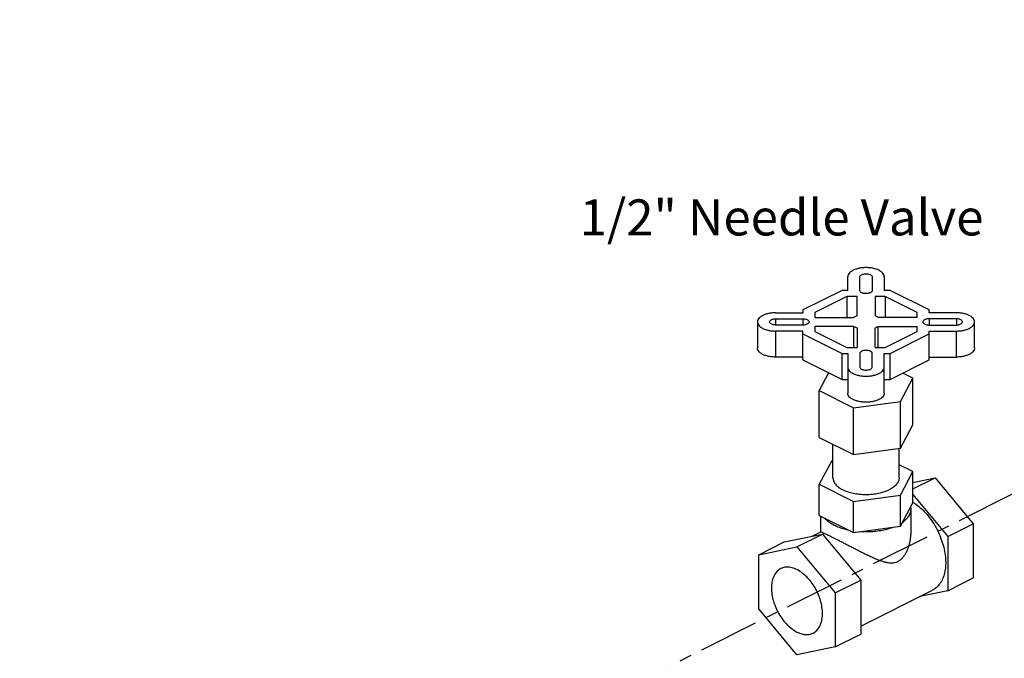
# Model space of a CAD drawing. Extents: x -91.1 to 8.7, y 23.9 to 115.7.
# Drawn here: x -44.4 to -34.2, y 102.1 to 108.7 of the extents above; entities that cross this region are included whole.
import ezdxf

# ---------------------------------------------------------------- set-up
doc = ezdxf.new("R2010")
doc.units = 0
doc.header["$LTSCALE"] = 0.5
doc.header["$MEASUREMENT"] = 0
doc.linetypes.add('CENTER', pattern=[2, 1.25, -0.25, 0.25, -0.25])
doc.layers.get('0').update_dxf_attribs({"linetype": 'CONTINUOUS'})
doc.layers.add('CEN', color=5, linetype='CENTER')
doc.layers.add('DIM', color=3, linetype='CONTINUOUS')

msp = doc.modelspace()

# ---------------------------------------------------------------- linework, layer by layer
at = {"linetype": 'Continuous'}
for p, q in [((-35.77871999889055, 105.9104516011767), (-35.77871999889055, 106.0523266011766)), ((-35.65371999889055, 105.9104516011767), (-35.65371999889055, 106.0523266011766)), ((-35.52371999889056, 106.0523266011766), (-35.52371999889056, 105.9104516011767)), ((-35.39871999889056, 106.0523266011766), (-35.39871999889056, 105.9104516011767)), ((-35.83845056229052, 105.9104516011767), (-36.24496999889061, 105.7071918828767)), ((-35.77871999889055, 105.9104516011767), (-35.83845056229052, 105.9104516011767)), ((-35.33898943549048, 105.9104516011767), (-35.39871999889056, 105.9104516011767)), ((-34.93246999889061, 105.7071918828767), (-35.33898943549048, 105.9104516011767)), ((-35.78667386699055, 105.8479516011767), (-36.11996999889061, 105.6813035351766)), ((-35.78667386699055, 105.8479516011767), (-35.78667386699055, 105.6292016011767)), ((-35.68246999889061, 105.8479516011767), (-35.78667386699055, 105.8479516011767)), ((-35.68246999889061, 105.6448266011767), (-35.68246999889061, 105.8479516011767)), ((-35.49496999889061, 105.8479516011767), (-35.49496999889061, 105.6448266011767)), ((-35.39076613079055, 105.8479516011767), (-35.49496999889061, 105.8479516011767)), ((-35.39076613079055, 105.8479516011767), (-35.39076613079055, 105.6292016011767)), ((-35.05746999889061, 105.6813035351766), (-35.39076613079055, 105.8479516011767)), ((-36.24496999889061, 105.7071918828767), (-36.24496999889061, 105.6773266011766)), ((-34.93246999889061, 105.6773266011766), (-34.93246999889061, 105.7071918828767)), ((-36.52871999889055, 105.6773266011766), (-36.24496999889061, 105.6773266011766)), ((-36.52871999889055, 105.6148266011766), (-36.52871999889055, 105.5498266011766)), ((-36.52871999889055, 105.6148266011766), (-36.24496999889061, 105.6148266011766)), ((-36.24496999889061, 105.6148266011766), (-36.24496999889061, 105.5498266011766)), ((-36.11996999889061, 105.6813035351766), (-36.11996999889061, 105.6292016011767)), ((-36.11996999889061, 105.6292016011767), (-35.71371999889061, 105.6292016011767)), ((-35.05746999889061, 105.6292016011767), (-35.46371999889061, 105.6292016011767)), ((-35.05746999889061, 105.6292016011767), (-35.05746999889061, 105.6813035351766)), ((-34.64871999889056, 105.6773266011766), (-34.93246999889061, 105.6773266011766)), ((-34.93246999889061, 105.6148266011766), (-34.93246999889061, 105.5498266011766)), ((-34.64871999889056, 105.6148266011766), (-34.93246999889061, 105.6148266011766)), ((-34.64871999889056, 105.6148266011766), (-34.64871999889056, 105.5498266011766)), ((-36.71871999889049, 105.5823266011767), (-36.71871999889049, 105.3116936624766)), ((-36.24496999889061, 105.5498266011766), (-36.52871999889055, 105.5498266011766)), ((-36.11996999889061, 105.5354516011767), (-36.11996999889061, 105.4833496670767)), ((-35.71371999889061, 105.5354516011767), (-36.11996999889061, 105.5354516011767)), ((-35.71371999889061, 105.3167016011767), (-35.71371999889061, 105.5354516011767)), ((-35.68246999889061, 105.5198266011767), (-35.68246999889061, 105.3167016011767)), ((-35.49496999889061, 105.3167016011767), (-35.49496999889061, 105.5198266011767)), ((-35.46371999889061, 105.3167016011767), (-35.46371999889061, 105.5354516011767)), ((-35.46371999889061, 105.5354516011767), (-35.05746999889061, 105.5354516011767)), ((-35.05746999889061, 105.4833496670767), (-35.05746999889061, 105.5354516011767)), ((-34.93246999889061, 105.5498266011766), (-34.64871999889056, 105.5498266011766)), ((-34.4587199988905, 105.3116936624766), (-34.4587199988905, 105.5823266011767)), ((-36.52871999889055, 105.4873266011766), (-36.52871999889055, 105.2166936624767)), ((-36.24496999889061, 105.4873266011766), (-36.52871999889055, 105.4873266011766)), ((-36.24496999889061, 105.1868283807766), (-36.24496999889061, 105.4873266011766)), ((-36.24496999889061, 105.4574613194767), (-35.83845056229052, 105.2542016011767)), ((-36.11996999889061, 105.4833496670767), (-35.78667386699055, 105.3167016011767)), ((-35.39076613079055, 105.3167016011767), (-35.05746999889061, 105.4833496670767)), ((-35.33898943549048, 105.2542016011767), (-34.93246999889061, 105.4574613194767)), ((-34.93246999889061, 105.1868283807766), (-34.93246999889061, 105.4873266011766)), ((-34.93246999889061, 105.4873266011766), (-34.64871999889056, 105.4873266011766)), ((-34.64871999889056, 105.2166936624767), (-34.64871999889056, 105.4873266011766)), ((-35.78667386699055, 105.3167016011767), (-35.68246999889061, 105.3167016011767)), ((-35.49496999889061, 105.3167016011767), (-35.39076613079055, 105.3167016011767)), ((-36.24496999889061, 105.2166936624767), (-36.52871999889055, 105.2166936624767)), ((-35.83845056229052, 104.9835686624766), (-35.83845056229052, 105.2542016011767)), ((-35.83845056229052, 105.2542016011767), (-35.77871999889055, 105.2542016011767)), ((-35.77871999889055, 105.2542016011767), (-35.77871999889055, 104.8416936624767)), ((-35.65371999889055, 105.2542016011767), (-35.65371999889055, 105.1123266011766)), ((-35.52371999889056, 105.1123266011766), (-35.52371999889056, 105.2542016011767)), ((-35.39871999889056, 104.8416936624767), (-35.39871999889056, 105.2542016011767)), ((-35.39871999889056, 105.2542016011767), (-35.33898943549048, 105.2542016011767)), ((-35.33898943549048, 104.9835686624766), (-35.33898943549048, 105.2542016011767)), ((-34.93246999889061, 105.2166936624767), (-34.64871999889056, 105.2166936624767)), ((-36.24496999889061, 105.1868283807766), (-35.83845056229052, 104.9835686624766)), ((-35.33898943549048, 104.9835686624766), (-34.93246999889061, 105.1868283807766)), ((-35.97725735949052, 105.0529720610766), (-36.07668784269049, 104.8674322534767)), ((-35.23150274469049, 104.7541989212766), (-35.10075215499057, 104.9981828431766)), ((-35.10075215499057, 104.9981828431766), (-35.20525661449051, 105.0504350729767)), ((-35.10075215499057, 104.5110435535766), (-35.10075215499057, 104.9981828431766)), ((-35.83845056229052, 104.9835686624766), (-35.77871999889055, 104.9835686624766)), ((-35.39871999889056, 104.9835686624766), (-35.33898943549048, 104.9835686624766)), ((-36.07668784269049, 104.3802929638767), (-36.07668784269049, 104.8674322534767)), ((-36.07668784269049, 104.8674322534767), (-35.71947058859053, 104.6888236263767)), ((-35.71947058859053, 104.6888236263767), (-35.23150274469049, 104.7541989212766)), ((-35.71947058859053, 104.2016843367767), (-35.71947058859053, 104.6888236263767)), ((-35.23150274469049, 104.2670596315766), (-35.23150274469049, 104.7541989212766)), ((-35.23150274469049, 104.2670596315766), (-35.10075215499057, 104.5110435535766)), ((-36.07668784269049, 104.3802929638767), (-35.71947058859053, 104.2016843367767)), ((-35.93246999889061, 103.9585289690767), (-35.93246999889061, 104.3081840418767)), ((-35.71947058859053, 104.2016843367767), (-35.23150274469049, 104.2670596315766)), ((-35.24496999889061, 103.9585289690767), (-35.24496999889061, 104.2652553616767)), ((-35.94593725299057, 104.1371375961766), (-36.07668784269049, 103.8931536741767)), ((-35.93246999889061, 104.1389418660767), (-35.94593725299057, 104.1371375961766)), ((-35.10075215499057, 104.0239042638767), (-35.24496999889061, 104.0960131858767)), ((-35.23150274469049, 103.7799203419766), (-35.10075215499057, 104.0239042638767)), ((-35.10075215499057, 103.6991447374766), (-35.10075215499057, 104.0239042638767)), ((-36.07668784269049, 103.5683941477767), (-36.07668784269049, 103.8931536741767)), ((-36.07668784269049, 103.8931536741767), (-35.71947058859053, 103.7145450471766)), ((-35.10075215499057, 103.8448608994766), (-34.87056467419052, 103.9599546398767)), ((-35.10075215499057, 103.9122812516767), (-34.87056467419052, 103.9599546398767)), ((-34.87056467419052, 103.9599546398767), (-34.47281710979053, 103.4798308576767)), ((-35.71947058859053, 103.7145450471766), (-35.23150274469049, 103.7799203419766)), ((-35.23150274469049, 103.4551608155766), (-35.23150274469049, 103.7799203419766)), ((-35.10075215499057, 103.7851504659767), (-34.73798215269051, 103.3472483361766)), ((-35.71947058859053, 103.3897855206767), (-35.71947058859053, 103.7145450471766)), ((-35.23150274469049, 103.4551608155766), (-35.10075215499057, 103.6991447374766)), ((-35.11997199509051, 103.6337373521767), (-35.12257172449051, 103.6584288665767)), ((-36.07668784269049, 103.5683941477767), (-35.71947058859053, 103.3897855206767)), ((-36.05746999889061, 103.3978115248767), (-36.05746999889061, 103.5587852258767)), ((-35.11996999889061, 103.3978131663767), (-35.11996999889061, 103.6337694426767)), ((-35.71947058859053, 103.3897855206767), (-35.23150274469049, 103.4551608155766)), ((-34.73798215269051, 103.3472483361766), (-34.47281710979053, 103.4798308576767)), ((-34.47281710979053, 103.4798308576767), (-34.47281710979053, 102.9173308576767)), ((-36.43945784499056, 103.2920056188767), (-36.04171028059056, 103.3743818366766)), ((-36.30687532349054, 103.2417993151766), (-36.04171028059056, 103.3743818366766)), ((-36.14910626829055, 103.3521393993767), (-36.05715035579055, 103.3981173555767)), ((-36.04171028059056, 103.3743818366766), (-35.64396271609053, 102.8942580544767)), ((-36.70462288789054, 103.1594230974767), (-36.43945784499056, 103.2920056188767)), ((-34.73798215269051, 103.3472483361766), (-34.73798215269051, 102.7847483361766)), ((-36.70462288789054, 103.1594230974767), (-36.30687532349054, 103.2417993151766)), ((-36.70462288789054, 102.5969230974767), (-36.70462288789054, 103.1594230974767)), ((-36.30687532349054, 103.2417993151766), (-35.90912775909055, 102.7616755329767)), ((-35.90912775909055, 102.7616755329767), (-35.64396271609053, 102.8942580544767)), ((-35.64396271609053, 102.8942580544767), (-35.64396271609053, 102.3317580544767)), ((-34.73798215269051, 102.7847483361766), (-34.47281710979053, 102.9173308576767)), ((-35.90912775909055, 102.7616755329767), (-35.90912775909055, 102.1991755329767)), ((-35.64396271609053, 102.4168000623767), (-34.8981474945906, 102.7897076731767)), ((-34.73798215269051, 102.7847483361766), (-35.02833372949056, 102.7246145556767)), ((-36.30687532349054, 102.1167993151766), (-36.70462288789054, 102.5969230974767)), ((-35.90912775909055, 102.1991755329767), (-35.64396271609053, 102.3317580544767)), ((-35.90912775909055, 102.1991755329767), (-36.30687532349054, 102.1167993151766))]:
    msp.add_line(p, q, dxfattribs=at)
for points, start_tangent, end_tangent in [([(-35.39871999889056, 106.0523266011766), (-35.40348388909047, 106.0734665137767), (-35.41753811259059, 106.0935478390766), (-35.44016014709052, 106.1115506892766), (-35.47020101689054, 106.1265782861767), (-35.50625387619061, 106.1379118490766), (-35.54639214579061, 106.1449391716767), (-35.58871999889061, 106.1473266011767), (-35.63104785189057, 106.1449391716767), (-35.67118612149056, 106.1379118490766), (-35.70723898079052, 106.1265782861767), (-35.73727985069058, 106.1115506892766), (-35.75990188509058, 106.0935478390766), (-35.77395610869053, 106.0734665137767), (-35.77871999889055, 106.0523266011766)], (0, 1), (0, -1)), ([(-35.65371999889055, 106.0523266011766), (-35.65052596659052, 106.0612165265767), (-35.64256529829049, 106.0693244347767), (-35.63045194129052, 106.0760250228767), (-35.6151201089906, 106.0808015241766), (-35.59775223199051, 106.0832855624767), (-35.5796877657906, 106.0832855624767), (-35.56231988869058, 106.0808015241766), (-35.54698805639055, 106.0760250228767), (-35.53487469939057, 106.0693244347767), (-35.52691403109054, 106.0612165265767), (-35.52371999889056, 106.0523266011766)], (0.0766964989342085, 0.9970544854977761), (0.0766964989342085, -0.9970544854977761)), ([(-35.52371999889056, 105.9104516011767), (-35.52635295559048, 105.9012952930767), (-35.53403851919052, 105.8928807745767), (-35.54615405119057, 105.8858897399766), (-35.56171802299059, 105.8808885612767), (-35.57946953439057, 105.8782824042766), (-35.59797046329049, 105.8782824042766), (-35.61572197469059, 105.8808885612767), (-35.63128594659054, 105.8858897399766), (-35.64340147849055, 105.8928807745767), (-35.65108704209047, 105.9012952930767), (-35.65371999889055, 105.9104516011767)], (0, -1), (0, 1)), ([(-36.52871999889055, 105.6773266011766), (-36.57099982419049, 105.6749446560767), (-36.61116247469056, 105.6679175442767), (-36.64716817499061, 105.6566065270767), (-36.67722336889051, 105.6415860921767), (-36.69989049459059, 105.6235596624767), (-36.71394513989048, 105.6034905276767), (-36.71871999889049, 105.5823266011767)], (-1, 0), (0, -1)), ([(-36.59123372589056, 105.5823266011767), (-36.59063792159054, 105.5868427176767), (-36.58566984479057, 105.5955266562766), (-36.57611684219057, 105.6031925723766), (-36.56271566609053, 105.6092492508767), (-36.54649984969046, 105.6132295850767), (-36.52871999889055, 105.6148266011766)], (0, 1), (0.9998151400332508, 0.01922721405433944)), ([(-36.24496999889061, 105.6148266011766), (-36.22665738269052, 105.6135101227767), (-36.20982834569054, 105.6096673409766), (-36.19584627649056, 105.6036095749767), (-36.18584391919057, 105.5958275890767), (-36.18063160509053, 105.5869518333767), (-36.18000865739054, 105.5823266011767)], (1, 0), (0, -1)), ([(-35.68246999889061, 105.6448266011767), (-35.69912273349053, 105.6376106374766), (-35.71371999889061, 105.6292016011767)], (-0.9363291776864779, -0.351123441275236), (-0.8320502947774663, -0.5547001955657954)), ([(-35.46371999889061, 105.6292016011767), (-35.4781735491905, 105.6375387939766), (-35.49496999889061, 105.6448266011767)], (-0.8320502952170875, 0.5547001949063634), (-0.9363291775690447, 0.3511234415883918)), ([(-34.93246999889061, 105.6148266011766), (-34.95078261509047, 105.6135101227767), (-34.96761165199052, 105.6096673409766), (-34.98159372119051, 105.6036095749767), (-34.99159607859053, 105.5958275890767), (-34.99680839259054, 105.5869518333767), (-34.99743134039056, 105.5823266011767)], (-1, 0), (0, -1)), ([(-34.4587199988905, 105.5823266011767), (-34.46349485789051, 105.6034905276767), (-34.47754950309059, 105.6235596624767), (-34.50021662879055, 105.6415860921767), (-34.53027182269057, 105.6566065270767), (-34.56627752309055, 105.6679175442767), (-34.60644017349057, 105.6749446560767), (-34.64871999889056, 105.6773266011766)], (0, 1), (-1, 0)), ([(-34.5862062717905, 105.5823266011767), (-34.58680207619057, 105.5868427176767), (-34.5917701528906, 105.5955266562766), (-34.60132315549049, 105.6031925723766), (-34.61472433159054, 105.6092492508767), (-34.63094014799049, 105.6132295850767), (-34.64871999889056, 105.6148266011766)], (0, 1), (-0.9998151400332508, 0.01922721405433944)), ([(-36.71871999889049, 105.5823266011767), (-36.71394513989048, 105.5611626746766), (-36.69989049459059, 105.5410935398766), (-36.67722336889051, 105.5230671101766), (-36.64716817499061, 105.5080466752766), (-36.61116247469056, 105.4967356580766), (-36.57099982419049, 105.4897085462767), (-36.52871999889055, 105.4873266011766)], (0, -1), (1, 0)), ([(-36.52871999889055, 105.5498266011766), (-36.54649984969046, 105.5514236172766), (-36.56271566609053, 105.5554039514767), (-36.57611684219057, 105.5614606299767), (-36.58566984479057, 105.5691265460767), (-36.59063792159054, 105.5778104845766), (-36.59123372589056, 105.5823266011767)], (-0.9998151400332508, 0.01922721405433944), (0, 1)), ([(-36.18000865739054, 105.5823266011767), (-36.18063160509053, 105.5777013688766), (-36.18584391919057, 105.5688256132766), (-36.19584627649056, 105.5610436272767), (-36.20982834569054, 105.5549858613767), (-36.22665738269052, 105.5511430794766), (-36.24496999889061, 105.5498266011766)], (0, -1), (-1, 0)), ([(-35.71371999889061, 105.5354516011767), (-35.69918933359054, 105.5270758350767), (-35.68246999889061, 105.5198266011767)], (0.832050294777466, -0.5547001955657958), (0.9363291779213446, -0.351123440648925)), ([(-35.49496999889061, 105.5198266011767), (-35.48358217279053, 105.5245336516766), (-35.47313409929052, 105.5297576884767), (-35.46371999889061, 105.5354516011767)], (0.9363291774516469, 0.3511234419014525), (0.8320502943378437, 0.554700196225229)), ([(-34.99743134039056, 105.5823266011767), (-34.99680839259054, 105.5777013688766), (-34.99159607859053, 105.5688256132766), (-34.98159372119051, 105.5610436272767), (-34.96761165199052, 105.5549858613767), (-34.95078261509047, 105.5511430794766), (-34.93246999889061, 105.5498266011766)], (0, -1), (1, 0)), ([(-34.64871999889056, 105.5498266011766), (-34.63094014799049, 105.5514236172766), (-34.61472433159054, 105.5554039514767), (-34.60132315549049, 105.5614606299767), (-34.5917701528906, 105.5691265460767), (-34.58680207619057, 105.5778104845766), (-34.5862062717905, 105.5823266011767)], (0.9998151400332508, 0.01922721405433944), (0, 1)), ([(-34.64871999889056, 105.4873266011766), (-34.60644017349057, 105.4897085462767), (-34.56627752309055, 105.4967356580766), (-34.53027182269057, 105.5080466752766), (-34.50021662879055, 105.5230671101766), (-34.47754950309059, 105.5410935398766), (-34.46349485789051, 105.5611626746766), (-34.4587199988905, 105.5823266011767)], (1, 0), (0, 1)), ([(-36.52871999889055, 105.2166936624767), (-36.57099982419049, 105.2190756075766), (-36.61116247469056, 105.2261027193767), (-36.64716817499061, 105.2374137365767), (-36.67722336889051, 105.2524341714767), (-36.69989049459059, 105.2704606011767), (-36.71394513989048, 105.2905297359767), (-36.71871999889049, 105.3116936624766)], (-1, 0), (0, 1)), ([(-34.4587199988905, 105.3116936624766), (-34.46349485789051, 105.2905297359767), (-34.47754950309059, 105.2704606011767), (-34.50021662879055, 105.2524341714767), (-34.53027182269057, 105.2374137365767), (-34.56627752309055, 105.2261027193767), (-34.60644017349057, 105.2190756075766), (-34.64871999889056, 105.2166936624767)], (0, -1), (-1, 0)), ([(-35.52371999889056, 105.2542016011767), (-35.52635295559048, 105.2633579092767), (-35.53403851919052, 105.2717724277767), (-35.54615405119057, 105.2787634622767), (-35.56171802299059, 105.2837646409767), (-35.57946953439057, 105.2863707979767), (-35.59797046329049, 105.2863707979767), (-35.61572197469059, 105.2837646409767), (-35.63128594659054, 105.2787634622767), (-35.64340147849055, 105.2717724277767), (-35.65108704209047, 105.2633579092767), (-35.65371999889055, 105.2542016011767)], (0, 1), (0, -1)), ([(-35.77871999889055, 105.1123266011766), (-35.77395610869053, 105.0911866884767), (-35.75990188509058, 105.0711053632766), (-35.73727985069058, 105.0531025130767), (-35.70723898079052, 105.0380749161767), (-35.67118612149056, 105.0267413532767), (-35.63104785189057, 105.0197140306767), (-35.58871999889061, 105.0173266011767), (-35.54639214579061, 105.0197140306767), (-35.50625387619061, 105.0267413532767), (-35.47020101689054, 105.0380749161767), (-35.44016014709052, 105.0531025130767), (-35.41753811259059, 105.0711053632766), (-35.40348388909047, 105.0911866884767), (-35.39871999889056, 105.1123266011766)], (0, -1), (0, 1)), ([(-35.65371999889055, 105.1123266011766), (-35.65052596659052, 105.1034366756766), (-35.64256529829049, 105.0953287675767), (-35.63045194129052, 105.0886281794767), (-35.6151201089906, 105.0838516781767), (-35.59775223199051, 105.0813676397766), (-35.5796877657906, 105.0813676397766), (-35.56231988869058, 105.0838516781767), (-35.54698805639055, 105.0886281794767), (-35.53487469939057, 105.0953287675767), (-35.52691403109054, 105.1034366756766), (-35.52371999889056, 105.1123266011766)], (0.0766964989342085, -0.9970544854977761), (0.0766964989342085, 0.9970544854977761)), ([(-35.39871999889056, 104.8416936624767), (-35.40348388909047, 104.8205537497766), (-35.41753811259059, 104.8004724245767), (-35.44016014709052, 104.7824695743767), (-35.47020101689054, 104.7674419774766), (-35.50625387619061, 104.7561084145767), (-35.54639214579061, 104.7490810919766), (-35.58871999889061, 104.7466936624766), (-35.63104785189057, 104.7490810919766), (-35.67118612149056, 104.7561084145767), (-35.70723898079052, 104.7674419774766), (-35.73727985069058, 104.7824695743767), (-35.75990188509058, 104.8004724245767), (-35.77395610869053, 104.8205537497766), (-35.77871999889055, 104.8416936624767)], (0, -1), (0, 1)), ([(-35.93246999889061, 103.9585289690767), (-35.92586493899057, 103.9249978199767), (-35.90630358819055, 103.8927552540767), (-35.87453767809052, 103.8630403352766), (-35.8317879548905, 103.8369949910767), (-35.77969726649053, 103.8156201294766), (-35.72026742869048, 103.7997371743766), (-35.65578229709058, 103.7899564989767), (-35.58871999889061, 103.7866539690767), (-35.52165770069053, 103.7899564989767), (-35.45717256899047, 103.7997371743766), (-35.39774273129046, 103.8156201294766), (-35.34565204279056, 103.8369949910767)], (4.581960729351665e-06, -0.9999999999895028), (0.8944271909999161, 0.447213595499958)), ([(-35.24496999889061, 103.9585289690767), (-35.25157505869061, 103.9249978199767), (-35.27113640959055, 103.8927552540767), (-35.30290231959054, 103.8630403352766), (-35.34565204279056, 103.8369949910767)], (4.581658705386843e-06, -0.9999999999895044), (-0.8944271911208024, -0.4472135952581853)), ([(-35.10005812259055, 103.7050346985767), (-35.09796575049052, 103.7037367080767)], (0.8510904812551423, -0.5250190403374818), (0.8484511767613695, -0.5292736538429316)), ([(-35.09796575049052, 103.7037367080767), (-35.0738996806906, 103.6877582589767), (-35.0137562064906, 103.6390331723767), (-34.95693985169055, 103.5801019474767), (-34.9050004183905, 103.5125720746766), (-34.85935467879051, 103.4382855926767), (-34.8212477298905, 103.3592688431766), (-34.79171902969051, 103.2776771971766), (-34.77157404439049, 103.1957362619766), (-34.76136227649056, 103.1156811726766), (-34.76136227649056, 103.0396956234767), (-34.77157404439049, 102.9698523020766), (-34.79171902969051, 102.9080563521767), (-34.8212477298905, 102.8559934062767), (-34.85935467879051, 102.8150836057767), (-34.89816764369061, 102.7897002639766)], (0.8484511801037075, -0.529273648485003), (-0.8942544272578586, -0.447558956261317)), ([(-35.20968317529059, 103.4958766864766), (-35.17339205959047, 103.5251079667766), (-35.14605572759046, 103.5566738761766), (-35.12825657179053, 103.5898946354767), (-35.12037263689058, 103.6240571944766), (-35.11997760429051, 103.6337373492766)], (0.8241592750026943, 0.566358092929759), (-0.0005134050492525532, 0.9999998682076192)), ([(-36.01707567039057, 103.5385880616767), (-35.98460996059055, 103.5082727288767), (-35.94361033419057, 103.4806523204767), (-35.89495424309052, 103.4563242749767), (-35.83971342639052, 103.4358244617767), (-35.77908276089056, 103.4195916068767)], (0.6643296510458806, -0.7474397064253802), (0.9761912914950377, -0.2169114160417807)), ([(-36.05726337389046, 103.3977114690767), (-36.0572694868905, 103.3977054481767), (-36.05450439769061, 103.3963244202767), (-36.0484540453906, 103.3936532136766), (-36.03912466399061, 103.3895479883766), (-36.02660488579056, 103.3839330410767), (-36.01106600229059, 103.3767994103767), (-35.9926684467905, 103.3681590842766), (-35.97140882139047, 103.3579650885767), (-35.94726925259056, 103.3461741788767), (-35.92017630249052, 103.3327248214767)], (-0.717083162205266, -0.6969876171652523), (0.894427190999916, -0.447213595499958)), ([(-35.63803884679055, 103.4006953054767), (-35.5692955024906, 103.3995957616766), (-35.50097038449053, 103.4035377290766), (-35.43452886589057, 103.4124373070767), (-35.37139704719061, 103.4261054729767), (-35.31293448639053, 103.4442510308766)], (0.9986037044586819, -0.05282652213990616), (0.9397446949866886, 0.3418770367315939)), ([(-35.25726369519055, 103.0891551766767), (-35.22917461789052, 103.1074785584767), (-35.20430487519047, 103.1321536785767), (-35.1831425227906, 103.1612508810767), (-35.1655488788906, 103.1930657014767), (-35.15118592159047, 103.2264513128767), (-35.13963464049061, 103.2610706966767), (-35.13066633859057, 103.2969241130766), (-35.12426678549059, 103.3341520027767), (-35.12066094149054, 103.3725585361767), (-35.11996980589061, 103.3978788299766)], (0.8944271909431588, 0.4472135956134724), (8.061501542916383e-05, 0.9999999967506097)), ([(-35.92017630249052, 103.3327248214767), (-35.89060172439054, 103.3178400345766), (-35.85939160789053, 103.3019562167767), (-35.82653546929055, 103.2850927207766), (-35.79197611519055, 103.2672528872767), (-35.75561312599052, 103.2484302465766), (-35.7177422264906, 103.2288432010767), (-35.67889586559056, 103.2088579245767), (-35.63962470869058, 103.1888757868767), (-35.60041578849052, 103.1692912937767), (-35.56149570729053, 103.1503998762766), (-35.52360655999053, 103.1327752624767), (-35.48739242529052, 103.1169384371767), (-35.45261522149053, 103.1030361485766), (-35.41870792069051, 103.0912031301767), (-35.38531292259051, 103.0818663365767), (-35.35222904239049, 103.0757831874767), (-35.31954529269046, 103.0740902716767), (-35.28758428729054, 103.0781729602766), (-35.25726369519055, 103.0891551766767)], (0.8944271909999161, -0.447213595499958), (0.8944271909999161, 0.447213595499958)), ([(-36.47457135969057, 103.0146955324767), (-36.49437532349054, 103.0026889785766), (-36.52735199899053, 102.9699643786766), (-36.55185587939059, 102.9260696834766), (-36.56694529449055, 102.8726917412767), (-36.57204036639052, 102.8118818366766)], (-0.894401835611751, -0.4472643026827988), (0, -1)), ([(-36.04171028059056, 102.5467167937767), (-36.04680535249054, 102.6126217702767), (-36.0618947675905, 102.6810891275767), (-36.08639864799056, 102.7494877032767), (-36.11937532349054, 102.8151889785766), (-36.15955751879051, 102.8756680903766), (-36.20540105469058, 102.9286008602766), (-36.25514418989053, 102.9719531115767), (-36.30687532349054, 103.0040588416767), (-36.35860645709056, 103.0236842451767), (-36.40834959229051, 103.0300751290767), (-36.45419312819058, 103.0229858950766), (-36.47457135969057, 103.0146955324767)], (0, 1), (-0.894401835561239, -0.447264302783809)), ([(-36.57204036639052, 102.8118818366766), (-36.56694529449055, 102.7459768601767), (-36.55185587939059, 102.6775095028766), (-36.52735199899053, 102.6091109271767), (-36.49437532349054, 102.5434096518767), (-36.45419312819058, 102.4829305400767), (-36.40834959229051, 102.4299977701766), (-36.35860645709056, 102.3866455188766), (-36.30687532349054, 102.3545397887767), (-36.25514418989053, 102.3349143852766), (-36.20540105469058, 102.3285235013767), (-36.15955751879051, 102.3356127353767), (-36.13917928729052, 102.3439030979767)], (0, -1), (0.894401835561239, 0.447264302783809)), ([(-36.13917928729052, 102.3439030979767), (-36.11937532349054, 102.3559096518767), (-36.08639864799056, 102.3886342516766), (-36.0618947675905, 102.4325289469766), (-36.04680535249054, 102.4859068891767), (-36.04171028059056, 102.5467167937767)], (0.894401835611751, 0.4472643026827988), (0, 1))]:
    msp.add_spline(points, degree=3, dxfattribs=dict(at, start_tangent=start_tangent, end_tangent=end_tangent))
at = {"layer": 'CEN'}
msp.add_line((-24.23113677481888, 108.728076192183), (-44.39284283239431, 98.60398801094126), dxfattribs=at)

# ---------------------------------------------------------------- texts
at = {"layer": 'DIM'}
msp.add_text('1/2" Needle Valve', height=0.375, dxfattribs=at).set_placement((-38.5674738502604, 106.4823541933146))

doc.saveas('drawing.dxf')
